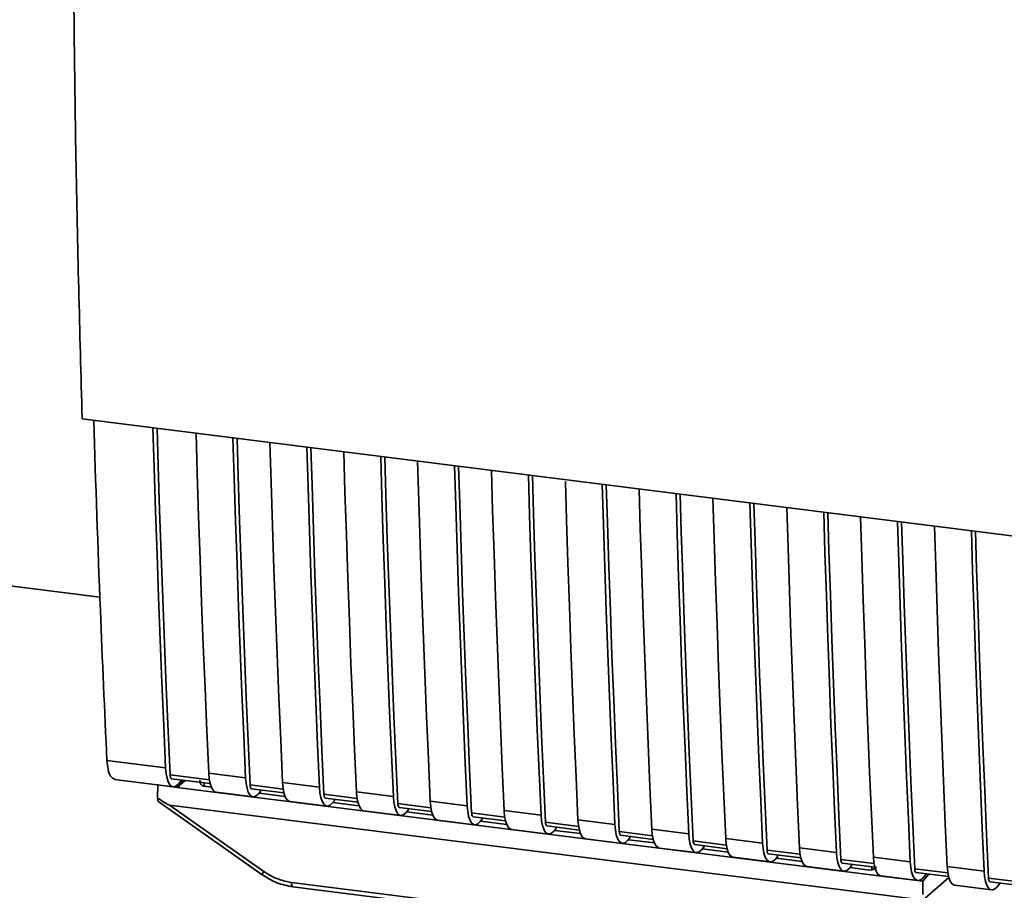
# Paper-space layout 'Blatt1' of a CAD drawing. Units: millimetres. Extents: x 0 to 6300, y 0 to 4455.
# Drawn here: x 4926 to 5001, y 2079 to 2145 of the extents above; entities that cross this region are included whole.
import ezdxf

# ---------------------------------------------------------------- set-up
doc = ezdxf.new("R2010")
doc.units = ezdxf.units.MM

psp = doc.layouts.new('Blatt1')

# ---------------------------------------------------------------- linework, layer by layer
at = {"color": 7, "linetype": 'Continuous', "lineweight": 35, "ltscale": 15}
for p, q in [((4931.145, 2114.805), (5018.119, 2103.847)), ((4932.495, 2101.251), (4837.092, 2113.271)), ((4933.031, 2088.833), (4937.493, 2088.271)), ((4940.767, 2087.858), (4943.573, 2087.505)), ((4933.597, 2087.401), (4938.059, 2086.838)), ((4940.816, 2087.361), (4937.831, 2087.737)), ((4937.944, 2087.451), (4940.872, 2087.082)), ((4938.845, 2087.337), (4938.375, 2086.789)), ((4938.978, 2087.321), (4938.375, 2086.789)), ((4938.719, 2087.353), (4938.464, 2087.056)), ((4940.417, 2087.139), (4940.422, 2086.878)), ((4946.38, 2087.151), (4949.186, 2086.797)), ((4936.879, 2085.976), (4936.903, 2086.974)), ((4936.911, 2086.983), (4936.903, 2086.974)), ((4936.903, 2086.974), (4938.375, 2086.789)), ((4938.375, 2086.789), (4992.092, 2080.021)), ((4940.961, 2086.81), (4940.421, 2086.878)), ((4941.333, 2086.426), (4944.139, 2086.072)), ((4946.428, 2086.654), (4943.911, 2086.971)), ((4944.024, 2086.685), (4946.484, 2086.375)), ((4944.711, 2086.485), (4944.544, 2086.29)), ((4946.574, 2086.103), (4944.597, 2086.352)), ((4944.711, 2086.485), (4944.711, 2086.598)), ((4951.992, 2086.444), (4954.798, 2086.09)), ((4936.963, 2085.699), (4944.831, 2080.153)), ((4946.945, 2085.719), (4949.751, 2085.365)), ((4952.041, 2085.946), (4949.523, 2086.264)), ((4949.637, 2085.978), (4952.097, 2085.668)), ((4950.324, 2085.778), (4950.156, 2085.583)), ((4952.186, 2085.396), (4950.209, 2085.645)), ((4950.324, 2085.778), (4950.324, 2085.891)), ((4957.605, 2085.737), (4960.411, 2085.383)), ((4937.797, 2085.438), (4994.123, 2078.341)), ((4937.797, 2085.438), (4944.942, 2080.402)), ((4952.558, 2085.012), (4955.364, 2084.658)), ((4957.653, 2085.239), (4955.136, 2085.556)), ((4955.249, 2085.271), (4957.709, 2084.961)), ((4955.936, 2085.07), (4955.769, 2084.876)), ((4957.799, 2084.688), (4955.822, 2084.938)), ((4955.936, 2085.07), (4955.936, 2085.184)), ((4963.266, 2084.532), (4960.748, 2084.849)), ((4963.217, 2085.03), (4966.023, 2084.676)), ((4958.17, 2084.305), (4960.976, 2083.951)), ((4960.862, 2084.564), (4963.322, 2084.254)), ((4961.549, 2084.363), (4961.381, 2084.169)), ((4963.411, 2083.981), (4961.434, 2084.23)), ((4961.549, 2084.363), (4961.549, 2084.477)), ((4968.878, 2083.825), (4966.361, 2084.142)), ((4968.83, 2084.323), (4971.636, 2083.969)), ((4963.783, 2083.598), (4966.589, 2083.244)), ((4966.474, 2083.856), (4968.934, 2083.546)), ((4967.161, 2083.656), (4966.994, 2083.462)), ((4969.024, 2083.274), (4967.047, 2083.523)), ((4967.161, 2083.656), (4967.161, 2083.77)), ((4974.491, 2083.118), (4971.973, 2083.435)), ((4974.442, 2083.616), (4977.248, 2083.262)), ((4969.395, 2082.89), (4972.201, 2082.537)), ((4972.086, 2083.149), (4974.547, 2082.839)), ((4972.773, 2082.949), (4972.606, 2082.755)), ((4974.636, 2082.567), (4972.659, 2082.816)), ((4972.773, 2082.949), (4972.773, 2083.063)), ((4980.103, 2082.411), (4977.586, 2082.728)), ((4980.055, 2082.908), (4982.861, 2082.555)), ((4975.007, 2082.183), (4977.814, 2081.83)), ((4977.699, 2082.442), (4980.159, 2082.132)), ((4978.386, 2082.242), (4978.219, 2082.048)), ((4980.249, 2081.86), (4978.272, 2082.109)), ((4978.386, 2082.242), (4978.386, 2082.356)), ((4985.715, 2081.704), (4983.198, 2082.021)), ((4985.667, 2082.201), (4988.473, 2081.848)), ((4980.62, 2081.476), (4983.426, 2081.123)), ((4983.311, 2081.735), (4985.772, 2081.425)), ((4983.998, 2081.535), (4983.831, 2081.34)), ((4985.861, 2081.153), (4983.884, 2081.402)), ((4983.998, 2081.535), (4983.998, 2081.649)), ((4991.328, 2080.997), (4988.811, 2081.314)), ((4991.28, 2081.494), (4994.086, 2081.141)), ((4986.232, 2080.769), (4989.039, 2080.416)), ((4988.924, 2081.028), (4991.384, 2080.718)), ((4989.611, 2080.828), (4989.444, 2080.633)), ((4990.982, 2080.508), (4989.497, 2080.695)), ((4989.611, 2080.828), (4989.611, 2080.941)), ((4990.982, 2080.508), (4991.158, 2080.515)), ((4991.093, 2080.488), (4991.428, 2080.615)), ((4991.158, 2080.515), (4991.163, 2080.746)), ((4996.94, 2080.29), (4994.423, 2080.607)), ((4996.892, 2080.787), (4999.698, 2080.434)), ((4944.831, 2080.153), (4944.832, 2080.152)), ((4991.845, 2080.062), (4994.651, 2079.708)), ((4995.037, 2079.65), (4992.092, 2080.021)), ((4994.536, 2080.321), (4996.997, 2080.011)), ((4995.037, 2079.65), (4995.506, 2080.199)), ((4995.037, 2079.65), (4995.047, 2078.647)), ((4995.056, 2079.926), (4995.312, 2080.223)), ((4995.227, 2078.379), (4997.012, 2079.953)), ((5002.553, 2079.582), (5000.036, 2079.9)), ((5000.149, 2079.614), (5002.609, 2079.304)), ((4947.049, 2079.57), (4984.903, 2074.8)), ((4947.163, 2079.234), (4985.017, 2074.464)), ((4997.457, 2079.355), (5000.264, 2079.001)), ((5000.669, 2079.219), (5000.924, 2079.516))]:
    psp.add_line(p, q, dxfattribs=at)
at = {"color": 7, "linetype": 'Continuous', "lineweight": 35, "ltscale": 15, "flags": 128}
for points in [[(4937.493, 2088.271), (4937.349, 2091.505), (4937.211, 2094.748), (4937.08, 2097.998), (4936.955, 2101.256), (4936.837, 2104.521), (4936.726, 2107.793), (4936.621, 2111.073), (4936.529, 2114.127)], [(4937.831, 2087.737), (4937.68, 2091.068), (4937.537, 2094.407), (4937.4, 2097.755), (4937.271, 2101.11), (4937.148, 2104.474), (4937.033, 2107.845), (4936.924, 2111.224), (4936.837, 2114.088)], [(4939.803, 2113.714), (4939.895, 2110.661), (4940, 2107.381), (4940.111, 2104.109), (4940.229, 2100.843), (4940.354, 2097.586), (4940.485, 2094.336), (4940.623, 2091.093), (4940.767, 2087.858)], [(4943.573, 2087.505), (4943.429, 2090.739), (4943.291, 2093.982), (4943.16, 2097.232), (4943.036, 2100.49), (4942.917, 2103.755), (4942.806, 2107.027), (4942.701, 2110.307), (4942.609, 2113.361)], [(4943.911, 2086.971), (4943.761, 2090.302), (4943.617, 2093.641), (4943.481, 2096.989), (4943.351, 2100.344), (4943.228, 2103.708), (4943.113, 2107.079), (4943.004, 2110.458), (4942.918, 2113.322)], [(4945.415, 2113.007), (4945.507, 2109.954), (4945.612, 2106.674), (4945.724, 2103.401), (4945.842, 2100.136), (4945.966, 2096.879), (4946.098, 2093.628), (4946.235, 2090.386), (4946.38, 2087.151)], [(4949.186, 2086.797), (4949.042, 2090.032), (4948.904, 2093.275), (4948.773, 2096.525), (4948.648, 2099.783), (4948.53, 2103.048), (4948.418, 2106.32), (4948.313, 2109.6), (4948.222, 2112.654)], [(4949.523, 2086.264), (4949.373, 2089.595), (4949.23, 2092.934), (4949.093, 2096.282), (4948.964, 2099.637), (4948.841, 2103.001), (4948.725, 2106.372), (4948.617, 2109.751), (4948.53, 2112.615)], [(4951.028, 2112.3), (4951.12, 2109.247), (4951.225, 2105.967), (4951.336, 2102.694), (4951.454, 2099.429), (4951.579, 2096.171), (4951.71, 2092.921), (4951.848, 2089.679), (4951.992, 2086.444)], [(4954.798, 2086.09), (4954.654, 2089.325), (4954.516, 2092.568), (4954.385, 2095.818), (4954.261, 2099.076), (4954.142, 2102.341), (4954.031, 2105.613), (4953.926, 2108.893), (4953.834, 2111.947)], [(4955.136, 2085.556), (4954.986, 2088.888), (4954.842, 2092.227), (4954.706, 2095.575), (4954.576, 2098.93), (4954.453, 2102.294), (4954.338, 2105.665), (4954.229, 2109.044), (4954.143, 2111.908)], [(4956.64, 2111.593), (4956.732, 2108.539), (4956.837, 2105.26), (4956.949, 2101.987), (4957.067, 2098.722), (4957.191, 2095.464), (4957.323, 2092.214), (4957.46, 2088.972), (4957.605, 2085.737)], [(4960.411, 2085.383), (4960.267, 2088.618), (4960.129, 2091.861), (4959.998, 2095.111), (4959.873, 2098.369), (4959.755, 2101.634), (4959.643, 2104.906), (4959.538, 2108.186), (4959.447, 2111.24)], [(4960.748, 2084.849), (4960.598, 2088.18), (4960.455, 2091.52), (4960.318, 2094.867), (4960.189, 2098.223), (4960.066, 2101.586), (4959.95, 2104.958), (4959.842, 2108.337), (4959.755, 2111.201)], [(4962.253, 2110.886), (4962.344, 2107.832), (4962.45, 2104.553), (4962.561, 2101.28), (4962.679, 2098.015), (4962.804, 2094.757), (4962.935, 2091.507), (4963.073, 2088.265), (4963.217, 2085.03)], [(4966.023, 2084.676), (4965.879, 2087.911), (4965.741, 2091.154), (4965.61, 2094.404), (4965.485, 2097.661), (4965.367, 2100.927), (4965.256, 2104.199), (4965.151, 2107.479), (4965.059, 2110.532)], [(4966.361, 2084.142), (4966.211, 2087.473), (4966.067, 2090.813), (4965.931, 2094.16), (4965.801, 2097.516), (4965.678, 2100.879), (4965.563, 2104.251), (4965.454, 2107.63), (4965.367, 2110.494)], [(4967.87, 2110.03), (4967.957, 2107.125), (4968.062, 2103.845), (4968.174, 2100.573), (4968.292, 2097.308), (4968.416, 2094.05), (4968.548, 2090.8), (4968.685, 2087.557), (4968.83, 2084.323)], [(4971.636, 2083.969), (4971.492, 2087.204), (4971.354, 2090.446), (4971.223, 2093.697), (4971.098, 2096.954), (4970.98, 2100.219), (4970.868, 2103.492), (4970.763, 2106.772), (4970.671, 2109.825)], [(4971.973, 2083.435), (4971.823, 2086.766), (4971.68, 2090.106), (4971.543, 2093.453), (4971.413, 2096.809), (4971.291, 2100.172), (4971.175, 2103.544), (4971.066, 2106.923), (4970.98, 2109.786)], [(4973.478, 2109.472), (4973.569, 2106.418), (4973.674, 2103.138), (4973.786, 2099.866), (4973.904, 2096.601), (4974.029, 2093.343), (4974.16, 2090.093), (4974.298, 2086.85), (4974.442, 2083.616)], [(4977.248, 2083.262), (4977.104, 2086.497), (4976.966, 2089.739), (4976.835, 2092.989), (4976.71, 2096.247), (4976.592, 2099.512), (4976.481, 2102.785), (4976.376, 2106.065), (4976.284, 2109.118)], [(4977.586, 2082.728), (4977.436, 2086.059), (4977.292, 2089.399), (4977.156, 2092.746), (4977.026, 2096.102), (4976.903, 2099.465), (4976.788, 2102.836), (4976.679, 2106.215), (4976.592, 2109.079)], [(4979.09, 2108.765), (4979.182, 2105.711), (4979.287, 2102.431), (4979.399, 2099.159), (4979.517, 2095.894), (4979.641, 2092.636), (4979.773, 2089.386), (4979.91, 2086.143), (4980.055, 2082.908)], [(4982.861, 2082.555), (4982.717, 2085.79), (4982.579, 2089.032), (4982.448, 2092.282), (4982.323, 2095.54), (4982.205, 2098.805), (4982.093, 2102.078), (4981.988, 2105.357), (4981.896, 2108.411)], [(4983.198, 2082.021), (4983.048, 2085.352), (4982.905, 2088.691), (4982.768, 2092.039), (4982.638, 2095.395), (4982.516, 2098.758), (4982.4, 2102.129), (4982.291, 2105.508), (4982.205, 2108.372)], [(4984.703, 2108.058), (4984.794, 2105.004), (4984.899, 2101.724), (4985.011, 2098.452), (4985.129, 2095.187), (4985.254, 2091.929), (4985.385, 2088.679), (4985.523, 2085.436), (4985.667, 2082.201)], [(4988.473, 2081.848), (4988.329, 2085.083), (4988.191, 2088.325), (4988.06, 2091.575), (4987.935, 2094.833), (4987.817, 2098.098), (4987.706, 2101.371), (4987.601, 2104.65), (4987.509, 2107.704)], [(4988.811, 2081.314), (4988.66, 2084.645), (4988.517, 2087.984), (4988.381, 2091.332), (4988.251, 2094.687), (4988.128, 2098.051), (4988.013, 2101.422), (4987.904, 2104.801), (4987.817, 2107.665)], [(4990.315, 2107.35), (4990.407, 2104.297), (4990.512, 2101.017), (4990.624, 2097.745), (4990.742, 2094.479), (4990.866, 2091.222), (4990.998, 2087.972), (4991.135, 2084.729), (4991.28, 2081.494)], [(4994.086, 2081.141), (4993.942, 2084.375), (4993.804, 2087.618), (4993.673, 2090.868), (4993.548, 2094.126), (4993.43, 2097.391), (4993.318, 2100.664), (4993.213, 2103.943), (4993.121, 2106.997)], [(4994.423, 2080.607), (4994.273, 2083.938), (4994.13, 2087.277), (4993.993, 2090.625), (4993.863, 2093.98), (4993.741, 2097.344), (4993.625, 2100.715), (4993.516, 2104.094), (4993.43, 2106.958)], [(4995.928, 2106.643), (4996.019, 2103.59), (4996.124, 2100.31), (4996.236, 2097.037), (4996.354, 2093.772), (4996.479, 2090.515), (4996.61, 2087.264), (4996.748, 2084.022), (4996.892, 2080.787)], [(4999.698, 2080.434), (4999.554, 2083.668), (4999.416, 2086.911), (4999.285, 2090.161), (4999.16, 2093.419), (4999.042, 2096.684), (4998.931, 2099.956), (4998.826, 2103.236), (4998.734, 2106.29)], [(5000.036, 2079.9), (4999.885, 2083.231), (4999.742, 2086.57), (4999.605, 2089.918), (4999.476, 2093.273), (4999.353, 2096.637), (4999.238, 2100.008), (4999.129, 2103.387), (4999.042, 2106.251)], [(4938.464, 2087.056), (4938.292, 2086.901), (4938.123, 2086.838), (4937.963, 2086.868), (4937.819, 2086.991), (4937.696, 2087.203), (4937.598, 2087.494), (4937.53, 2087.855), (4937.493, 2088.271)], [(4940.767, 2087.858), (4940.804, 2087.442), (4940.872, 2087.082), (4940.97, 2086.79), (4941.093, 2086.579), (4941.237, 2086.456), (4941.333, 2086.426)], [(4937.831, 2087.737), (4937.838, 2087.654), (4937.852, 2087.582), (4937.871, 2087.523), (4937.896, 2087.481), (4937.925, 2087.457), (4937.944, 2087.451)], [(4943.573, 2087.505), (4943.61, 2087.089), (4943.678, 2086.728), (4943.776, 2086.437), (4943.899, 2086.225), (4944.043, 2086.102), (4944.203, 2086.072), (4944.372, 2086.135), (4944.544, 2086.29)], [(4946.945, 2085.719), (4946.849, 2085.749), (4946.705, 2085.872), (4946.582, 2086.083), (4946.485, 2086.375), (4946.416, 2086.735), (4946.38, 2087.151)], [(4944.024, 2086.685), (4944.005, 2086.691), (4943.976, 2086.715), (4943.952, 2086.757), (4943.932, 2086.816), (4943.918, 2086.888), (4943.911, 2086.971)], [(4949.186, 2086.797), (4949.222, 2086.382), (4949.291, 2086.021), (4949.388, 2085.73), (4949.512, 2085.518), (4949.656, 2085.395), (4949.815, 2085.365), (4949.984, 2085.428), (4950.156, 2085.583)], [(4951.992, 2086.444), (4952.029, 2086.028), (4952.097, 2085.667), (4952.195, 2085.376), (4952.318, 2085.165), (4952.462, 2085.042), (4952.558, 2085.012)], [(4949.523, 2086.264), (4949.531, 2086.18), (4949.545, 2086.109), (4949.564, 2086.05), (4949.589, 2086.008), (4949.618, 2085.984), (4949.637, 2085.978)], [(4954.798, 2086.09), (4954.835, 2085.674), (4954.903, 2085.314), (4955.001, 2085.022), (4955.124, 2084.811), (4955.268, 2084.688), (4955.428, 2084.658), (4955.597, 2084.721), (4955.769, 2084.876)], [(4957.605, 2085.737), (4957.641, 2085.321), (4957.71, 2084.96), (4957.807, 2084.669), (4957.93, 2084.458), (4958.074, 2084.334), (4958.17, 2084.305)], [(4955.136, 2085.556), (4955.143, 2085.473), (4955.157, 2085.401), (4955.177, 2085.343), (4955.201, 2085.301), (4955.23, 2085.277), (4955.249, 2085.271)], [(4960.411, 2085.383), (4960.447, 2084.967), (4960.516, 2084.607), (4960.613, 2084.315), (4960.737, 2084.104), (4960.881, 2083.981), (4961.04, 2083.95), (4961.209, 2084.014), (4961.381, 2084.169)], [(4960.748, 2084.849), (4960.756, 2084.766), (4960.77, 2084.694), (4960.789, 2084.636), (4960.814, 2084.594), (4960.842, 2084.569), (4960.862, 2084.564)], [(4963.217, 2085.03), (4963.254, 2084.614), (4963.322, 2084.253), (4963.42, 2083.962), (4963.543, 2083.751), (4963.687, 2083.627), (4963.783, 2083.598)], [(4966.023, 2084.676), (4966.06, 2084.26), (4966.128, 2083.9), (4966.226, 2083.608), (4966.349, 2083.397), (4966.493, 2083.274), (4966.653, 2083.243), (4966.822, 2083.307), (4966.994, 2083.462)], [(4966.361, 2084.142), (4966.368, 2084.059), (4966.382, 2083.987), (4966.402, 2083.929), (4966.426, 2083.887), (4966.455, 2083.862), (4966.474, 2083.856)], [(4968.83, 2084.323), (4968.866, 2083.907), (4968.934, 2083.546), (4969.032, 2083.255), (4969.155, 2083.043), (4969.299, 2082.92), (4969.395, 2082.89)], [(4971.636, 2083.969), (4971.672, 2083.553), (4971.741, 2083.193), (4971.838, 2082.901), (4971.962, 2082.69), (4972.106, 2082.567), (4972.265, 2082.536), (4972.434, 2082.6), (4972.606, 2082.755)], [(4971.973, 2083.435), (4971.981, 2083.352), (4971.994, 2083.28), (4972.014, 2083.222), (4972.039, 2083.18), (4972.067, 2083.155), (4972.086, 2083.149)], [(4974.442, 2083.616), (4974.479, 2083.2), (4974.547, 2082.839), (4974.645, 2082.548), (4974.768, 2082.336), (4974.912, 2082.213), (4975.007, 2082.183)], [(4977.248, 2083.262), (4977.285, 2082.846), (4977.353, 2082.486), (4977.451, 2082.194), (4977.574, 2081.983), (4977.718, 2081.86), (4977.878, 2081.829), (4978.047, 2081.893), (4978.219, 2082.048)], [(4977.586, 2082.728), (4977.593, 2082.645), (4977.607, 2082.573), (4977.626, 2082.515), (4977.651, 2082.473), (4977.68, 2082.448), (4977.699, 2082.442)], [(4980.055, 2082.908), (4980.091, 2082.492), (4980.159, 2082.132), (4980.257, 2081.841), (4980.38, 2081.629), (4980.524, 2081.506), (4980.62, 2081.476)], [(4982.861, 2082.555), (4982.897, 2082.139), (4982.966, 2081.778), (4983.063, 2081.487), (4983.187, 2081.276), (4983.331, 2081.152), (4983.49, 2081.122), (4983.659, 2081.185), (4983.831, 2081.34)], [(4983.198, 2082.021), (4983.206, 2081.938), (4983.219, 2081.866), (4983.239, 2081.808), (4983.264, 2081.766), (4983.292, 2081.741), (4983.311, 2081.735)], [(4985.667, 2082.201), (4985.704, 2081.785), (4985.772, 2081.425), (4985.87, 2081.133), (4985.993, 2080.922), (4986.137, 2080.799), (4986.232, 2080.769)], [(4988.473, 2081.848), (4988.51, 2081.432), (4988.578, 2081.071), (4988.676, 2080.78), (4988.799, 2080.569), (4988.943, 2080.445), (4989.103, 2080.415), (4989.272, 2080.478), (4989.444, 2080.633)], [(4988.811, 2081.314), (4988.818, 2081.231), (4988.832, 2081.159), (4988.851, 2081.101), (4988.876, 2081.058), (4988.905, 2081.034), (4988.924, 2081.028)], [(4991.28, 2081.494), (4991.316, 2081.078), (4991.384, 2080.718), (4991.482, 2080.426), (4991.605, 2080.215), (4991.749, 2080.092), (4991.845, 2080.062)], [(4994.086, 2081.141), (4994.122, 2080.725), (4994.191, 2080.364), (4994.288, 2080.073), (4994.412, 2079.861), (4994.556, 2079.738), (4994.715, 2079.708), (4994.884, 2079.771), (4995.056, 2079.926)], [(4994.423, 2080.607), (4994.431, 2080.524), (4994.444, 2080.452), (4994.464, 2080.393), (4994.489, 2080.351), (4994.517, 2080.327), (4994.536, 2080.321)], [(4996.892, 2080.787), (4996.929, 2080.371), (4996.997, 2080.011), (4997.095, 2079.719), (4997.218, 2079.508), (4997.362, 2079.385), (4997.457, 2079.355)], [(4999.698, 2080.434), (4999.735, 2080.018), (4999.803, 2079.657), (4999.901, 2079.366), (5000.024, 2079.154), (5000.168, 2079.031), (5000.328, 2079.001), (5000.497, 2079.064), (5000.669, 2079.219)], [(5000.036, 2079.9), (5000.043, 2079.817), (5000.057, 2079.745), (5000.076, 2079.686), (5000.101, 2079.644), (5000.13, 2079.62), (5000.149, 2079.614)], [(4947.049, 2079.57), (4947.052, 2079.482), (4947.063, 2079.403), (4947.079, 2079.337), (4947.101, 2079.285), (4947.128, 2079.251), (4947.158, 2079.234), (4947.163, 2079.234)]]:
    psp.add_lwpolyline(points, dxfattribs=at)
at = {"color": 7, "linetype": 'Continuous', "lineweight": 35, "ltscale": 225}
psp.add_arc((4945.291, 2080.096), 0.463, 138.78487, 172.99039, dxfattribs=at)
at = {"color": 7, "linetype": 'Continuous', "lineweight": 35, "ltscale": 15}
for points, knots in [([(4930.445, 2154.704), (4930.5, 2147.997), (4930.611, 2134.581), (4930.967, 2121.398), (4931.145, 2114.805)], [0, 0, 0, 0, 0.499886, 1, 1, 1, 1]), ([(4932.023, 2114.695), (4932.181, 2109.871), (4932.465, 2101.194), (4932.857, 2092.634), (4933.031, 2088.833)], [0, 0, 0, 0, 0.555877, 1, 1, 1, 1]), ([(4933.627, 2087.419), (4933.512, 2087.466), (4933.299, 2087.553), (4933.098, 2088.115), (4933.053, 2088.6), (4933.031, 2088.833)], [0, 0, 0, 0, 0.376336, 0.700134, 1, 1, 1, 1]), ([(4940.421, 2086.878), (4940.388, 2086.885), (4940.319, 2086.9), (4940.233, 2086.957), (4940.164, 2087.039), (4940.106, 2087.164), (4940.102, 2087.273), (4940.1, 2087.34)], [0, 0, 0, 0, 0.1563765, 0.319517, 0.4945411, 0.6856153, 1, 1, 1, 1]), ([(4937.797, 2085.438), (4937.79, 2085.44), (4937.77, 2085.444), (4937.725, 2085.465), (4937.619, 2085.518), (4937.33, 2085.688), (4937.071, 2085.853), (4936.879, 2085.976)], [0, 0, 0, 0, 0.02322, 0.058536, 0.139175, 0.36038, 1, 1, 1, 1]), ([(4936.968, 2085.704), (4936.953, 2085.716), (4936.922, 2085.74), (4936.892, 2085.843), (4936.883, 2085.932), (4936.879, 2085.976)], [0, 0, 0, 0, 0.318866, 0.663888, 1, 1, 1, 1]), ([(4944.942, 2080.402), (4945.317, 2080.174), (4945.986, 2079.766), (4946.724, 2079.63), (4947.049, 2079.57)], [0, 0, 0, 0, 0.559553, 1, 1, 1, 1]), ([(4991.526, 2080.746), (4991.511, 2080.73), (4991.454, 2080.67), (4991.33, 2080.577), (4991.217, 2080.536), (4991.158, 2080.515)], [0, 0, 0, 0, 0.1442591, 0.552683, 1, 1, 1, 1]), ([(4944.832, 2080.152), (4945.199, 2079.925), (4945.934, 2079.471), (4946.753, 2079.313), (4947.162, 2079.234)], [0, 0, 0, 0, 0.499542, 1, 1, 1, 1])]:
    psp.add_open_spline(points, degree=3, knots=knots, dxfattribs=at)

doc.saveas('drawing.dxf')
